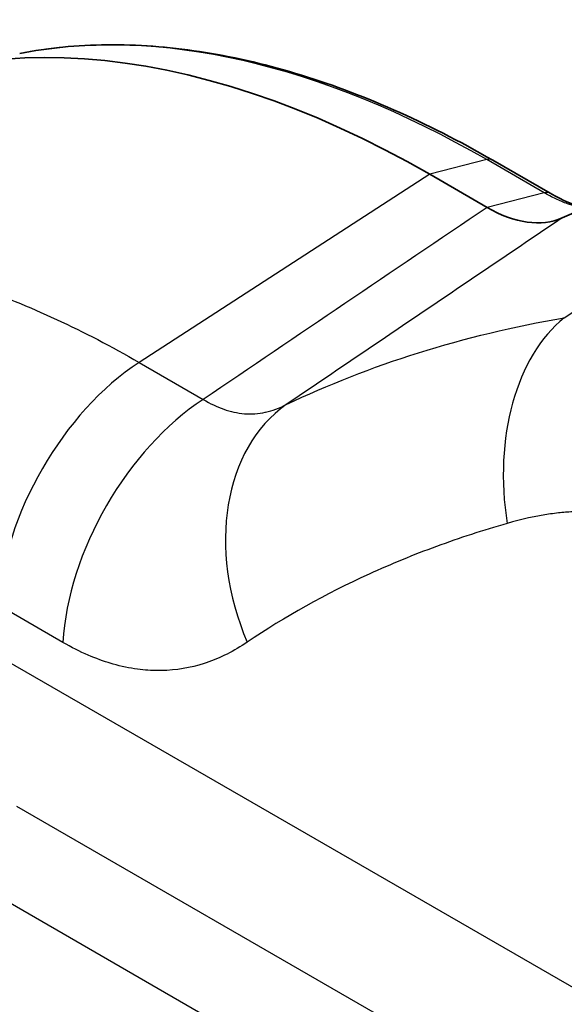
# Model space of a CAD drawing. Units: millimetres. Extents: x 94 to 6947, y 52 to 3143.
# Drawn here: x 478 to 499, y 1097 to 1136 of the extents above; entities that cross this region are included whole.
import ezdxf

# ---------------------------------------------------------------- set-up
doc = ezdxf.new("R2010")
doc.units = ezdxf.units.MM
doc.header["$LTSCALE"] = 6.5
doc.layers.add('Visible (ISO)', color=7, linetype='Continuous', lineweight=35)
doc.layers.add('Visible Narrow (ISO)', color=7, linetype='Continuous', lineweight=25)

msp = doc.modelspace()

# ---------------------------------------------------------------- linework, layer by layer
at = {"layer": 'Visible (ISO)'}
for p, q in [((498.717, 1129.372), (496.446, 1130.683)), ((496.222, 1128.814), (493.951, 1130.126)), ((491.622, 1114.319), (491.622, 1114.319))]:
    msp.add_line(p, q, dxfattribs=at)
for centre, major_axis, start_param, end_param in [((493.951, 1090.928), (-24.004, 41.576), 5.497787, 6.326447), ((535.211, 1060.605), (-38.432, 66.566), 6.00728, 6.222207)]:
    msp.add_ellipse(centre, major_axis=major_axis, ratio=0.57735, start_param=start_param, end_param=end_param, dxfattribs=at)
for points, knots in [([(496.446, 1130.683), (495.138, 1131.439), (493.828, 1132.106), (491.22, 1133.256), (489.923, 1133.738), (487.358, 1134.509), (486.09, 1134.798), (483.601, 1135.177), (482.38, 1135.267), (480.001, 1135.243), (478.843, 1135.13), (477.726, 1134.915)], [1.5707963, 1.5707963, 1.5707963, 1.5707963, 1.6884005, 1.6884005, 1.8060047, 1.8060047, 1.9236089, 1.9236089, 2.0412132, 2.0412132, 2.1588174, 2.1588174, 2.1588174, 2.1588174]), ([(499.192, 1128.399), (498.78, 1128.214), (498.317, 1128.161), (497.3, 1128.303), (496.757, 1128.497), (496.222, 1128.814)], [-0.4596641, -0.4596641, -0.4596641, -0.4596641, -0.2298348, -0.2298348, 0, 0, 0, 0]), ([(481.874, 1053.314), (483.402, 1059.539), (485.715, 1065.981), (491.562, 1078.337), (495.178, 1084.409), (502.009, 1093.722), (505.06, 1097.328), (508.233, 1100.568)], [0, 0, 0, 0, 2.057358, 2.057358, 4.123183, 4.123183, 5.568551, 5.568551, 5.568551, 5.568551])]:
    msp.add_open_spline(points, degree=3, knots=knots, dxfattribs=at)
for points in [[(498.718, 1129.372), (498.718, 1129.372), (498.717, 1129.372), (498.717, 1129.372)], [(498.718, 1129.372), (499.206, 1129.088), (499.69, 1128.894), (500.13, 1128.794)]]:
    msp.add_open_spline(points, degree=3, dxfattribs=at)
at = {"layer": 'Visible Narrow (ISO)'}
for p, q in [((496.209, 1130.706), (493.951, 1130.126)), ((498.481, 1129.395), (496.209, 1130.706)), ((493.951, 1130.126), (482.453, 1122.675)), ((498.48, 1129.395), (496.222, 1128.814)), ((482.453, 1122.675), (484.992, 1121.21)), ((487.189, 1120.657), (487.189, 1120.657)), ((491.414, 1114.224), (491.414, 1114.224)), ((479.438, 1111.582), (476.899, 1113.048)), ((486.135, 1111.231), (486.135, 1111.231)), ((503.679, 1095.567), (476.847, 1111.058)), ((485.509, 1110.93), (485.509, 1110.93)), ((477.594, 1105.104), (500.634, 1091.801)), ((498.555, 1089.004), (475.923, 1102.07))]:
    msp.add_line(p, q, dxfattribs=at)
for centre, major_axis, ratio, start_param, end_param in [((496.209, 1092.231), (-23.561, 40.809), 0.57735, 5.497787, 6.085808), ((496.065, 1130.024), (0.381, 0.66), 0.57735, 0, 0.514872), ((1918.033, 2049.926), (2076.98, 1377.994), 0.010119, 2.318057, 2.3255), ((502.548, 1117.024), (-1.494, 8.248), 0.664847, 0.346894, 1.538516), ((482.815, 1116.053), (4.191, 7.259), 0.57735, 0.846485, 2.296206), ((485.354, 1114.588), (4.191, 7.259), 0.57735, 0.846485, 2.296206), ((492.577, 1113.842), (-3.642, 7.55), 0.746036, 0.122382, 1.509169)]:
    msp.add_ellipse(centre, major_axis=major_axis, ratio=ratio, start_param=start_param, end_param=end_param, dxfattribs=at)
for points in [[(499.279, 1124.443), (502.42, 1126.528), (505.561, 1128.613), (508.702, 1130.698)], [(498.717, 1129.372), (498.652, 1129.409), (498.57, 1129.418), (498.481, 1129.395)], [(499.192, 1128.399), (495.553, 1125.934), (491.914, 1123.468), (488.275, 1121.003)]]:
    msp.add_open_spline(points, degree=3, dxfattribs=at)
for points, knots in [([(500.07, 1128.77), (499.853, 1128.813), (499.631, 1128.876), (499.404, 1128.958), (499.253, 1129.013), (499.099, 1129.077), (498.945, 1129.15), (498.79, 1129.223), (498.634, 1129.306), (498.481, 1129.395)], [0.002938112, 0.002938112, 0.002938112, 0.002938112, 0.003913421, 0.003913421, 0.003913421, 0.004565668, 0.004565668, 0.004565668, 0.005217915, 0.005217915, 0.005217915, 0.005217915]), ([(457.952, 1124.379), (458.272, 1124.597), (458.6, 1124.804), (460.486, 1125.894), (462.166, 1126.515), (464.425, 1126.955), (464.885, 1127.026), (465.821, 1127.134), (466.299, 1127.171), (467.745, 1127.229), (468.727, 1127.198), (471.726, 1126.901), (473.795, 1126.435), (476.47, 1125.508), (477.011, 1125.305), (478.093, 1124.866), (478.635, 1124.631), (480.266, 1123.876), (481.357, 1123.308), (482.453, 1122.675)], [0.03511617, 0.03511617, 0.03511617, 0.03511617, 0.03713281, 0.03713281, 0.04641601, 0.04641601, 0.04873681, 0.04873681, 0.05105761, 0.05105761, 0.05569921, 0.05569921, 0.06498241, 0.06498241, 0.06730321, 0.06730321, 0.06962401, 0.06962401, 0.07426561, 0.07426561, 0.07426561, 0.07426561]), ([(488.275, 1121.003), (489.913, 1121.788), (491.667, 1122.477), (495.35, 1123.633), (497.279, 1124.101), (499.279, 1124.443)], [0, 0, 0, 0, 0.00824387, 0.00824387, 0.01648774, 0.01648774, 0.01648774, 0.01648774]), ([(484.992, 1121.21), (485.26, 1121.045), (485.528, 1120.916), (485.798, 1120.821), (486.068, 1120.726), (486.34, 1120.666), (486.618, 1120.644), (486.621, 1120.644), (486.624, 1120.644), (486.627, 1120.643), (486.902, 1120.623), (487.173, 1120.642), (487.443, 1120.7), (487.446, 1120.7), (487.45, 1120.701), (487.453, 1120.702), (487.726, 1120.761), (488.001, 1120.862), (488.275, 1121.003)], [0, 0, 0, 0, 0.001150497, 0.001150497, 0.001150497, 0.002301238, 0.002301238, 0.002301238, 0.002313716, 0.002313716, 0.002313716, 0.003456814, 0.003456814, 0.003456814, 0.003470575, 0.003470575, 0.003470575, 0.004627433, 0.004627433, 0.004627433, 0.004627433]), ([(501.153, 1116.713), (500.93, 1116.74), (500.705, 1116.757), (500.481, 1116.766), (500.353, 1116.771), (500.224, 1116.773), (500.096, 1116.773), (499.931, 1116.772), (499.767, 1116.767), (499.603, 1116.758), (499.417, 1116.747), (499.233, 1116.731), (499.049, 1116.711), (498.943, 1116.699), (498.836, 1116.686), (498.73, 1116.671), (498.15, 1116.589), (497.579, 1116.462), (497.019, 1116.298)], [0.003555253, 0.003555253, 0.003555253, 0.003555253, 0.004421901, 0.004421901, 0.004421901, 0.004918276, 0.004918276, 0.004918276, 0.005556698, 0.005556698, 0.005556698, 0.006281299, 0.006281299, 0.006281299, 0.006702982, 0.006702982, 0.006702982, 0.009007346, 0.009007346, 0.009007346, 0.009007346]), ([(497.019, 1116.298), (496.541, 1116.158), (496.068, 1116.017), (495.133, 1115.712), (494.671, 1115.552), (493.304, 1115.049), (492.416, 1114.683), (489.832, 1113.5), (488.214, 1112.598), (486.731, 1111.595)], [0, 0, 0, 0, 0.00197459, 0.00197459, 0.00394917, 0.00394917, 0.00789835, 0.00789835, 0.0157967, 0.0157967, 0.0157967, 0.0157967]), ([(486.731, 1111.595), (486.207, 1111.24), (485.666, 1110.967), (485.102, 1110.777), (485.075, 1110.768), (485.047, 1110.759), (485.02, 1110.75), (484.481, 1110.577), (483.921, 1110.48), (483.33, 1110.469), (483.291, 1110.468), (483.252, 1110.468), (483.213, 1110.468), (482.94, 1110.468), (482.664, 1110.487), (482.386, 1110.525), (482.068, 1110.568), (481.747, 1110.635), (481.423, 1110.727), (481.395, 1110.735), (481.367, 1110.743), (481.339, 1110.751), (481.042, 1110.839), (480.741, 1110.948), (480.437, 1111.079), (480.104, 1111.222), (479.771, 1111.39), (479.438, 1111.582)], [0, 0, 0, 0, 0.00276416, 0.00276416, 0.00276416, 0.00289879, 0.00289879, 0.00289879, 0.00552833, 0.00552833, 0.00552833, 0.00570122, 0.00570122, 0.00570122, 0.00691041, 0.00691041, 0.00691041, 0.00829249, 0.00829249, 0.00829249, 0.0084112, 0.0084112, 0.0084112, 0.00967458, 0.00967458, 0.00967458, 0.01105666, 0.01105666, 0.01105666, 0.01105666]), ([(509.184, 1100.412), (506.129, 1097.294), (503.12, 1093.772), (500.289, 1089.947), (497.527, 1086.214), (494.936, 1082.194), (492.619, 1078.028), (490.301, 1073.86), (488.26, 1069.547), (486.558, 1065.251), (484.856, 1060.957), (483.495, 1056.682), (482.487, 1052.576)], [5.0686928, 5.0686928, 5.0686928, 5.0686928, 5.2958035, 5.2958035, 5.2958035, 5.5174122, 5.5174122, 5.5174122, 5.7390864, 5.7390864, 5.7390864, 5.960698, 5.960698, 5.960698, 5.960698]), ([(484.622, 1057.606), (484.913, 1058.524), (485.229, 1059.464), (485.573, 1060.423), (485.745, 1060.903), (485.924, 1061.387), (486.11, 1061.877), (486.203, 1062.122), (486.298, 1062.368), (486.395, 1062.615), (486.443, 1062.738), (486.492, 1062.862), (486.541, 1062.987), (486.566, 1063.049), (486.591, 1063.111), (486.616, 1063.173), (486.634, 1063.22), (486.653, 1063.266), (486.672, 1063.313), (486.678, 1063.329), (486.685, 1063.346), (486.69, 1063.36), (487.05, 1064.254), (487.438, 1065.176), (487.858, 1066.124), (488.068, 1066.598), (488.285, 1067.079), (488.511, 1067.566), (488.624, 1067.809), (488.739, 1068.054), (488.856, 1068.301), (488.914, 1068.424), (488.973, 1068.548), (489.033, 1068.672), (489.063, 1068.734), (489.093, 1068.796), (489.123, 1068.858), (489.138, 1068.889), (489.153, 1068.92), (489.168, 1068.951), (489.179, 1068.975), (489.191, 1068.998), (489.202, 1069.022), (489.206, 1069.029), (489.21, 1069.038), (489.213, 1069.045), (489.623, 1069.888), (490.069, 1070.776), (490.557, 1071.705), (490.8, 1072.17), (491.054, 1072.645), (491.319, 1073.13), (491.452, 1073.373), (491.587, 1073.618), (491.724, 1073.866), (491.793, 1073.989), (491.863, 1074.114), (491.933, 1074.239), (491.968, 1074.301), (492.004, 1074.364), (492.039, 1074.427), (492.057, 1074.458), (492.075, 1074.49), (492.092, 1074.521), (492.108, 1074.549), (492.124, 1074.576), (492.139, 1074.604), (492.142, 1074.608), (492.145, 1074.613), (492.146, 1074.616), (492.53, 1075.292), (492.99, 1076.084), (493.535, 1076.989), (493.808, 1077.441), (494.102, 1077.921), (494.419, 1078.428), (494.578, 1078.682), (494.742, 1078.942), (494.912, 1079.209), (494.997, 1079.342), (495.083, 1079.477), (495.171, 1079.614), (495.215, 1079.682), (495.26, 1079.751), (495.304, 1079.82), (495.327, 1079.855), (495.349, 1079.889), (495.372, 1079.924), (495.389, 1079.95), (495.406, 1079.976), (495.423, 1080.002), (495.428, 1080.011), (495.433, 1080.019), (495.44, 1080.029), (496.278, 1081.319), (497.012, 1082.39), (497.618, 1083.255), (497.921, 1083.687), (498.193, 1084.068), (498.431, 1084.398), (498.55, 1084.564), (498.66, 1084.716), (498.762, 1084.857), (498.813, 1084.927), (498.862, 1084.994), (498.909, 1085.058), (498.932, 1085.09), (498.955, 1085.121), (498.977, 1085.152), (498.988, 1085.167), (498.999, 1085.182), (499.01, 1085.197), (499.016, 1085.204), (499.021, 1085.212), (499.027, 1085.219), (499.029, 1085.223), (499.032, 1085.226), (499.035, 1085.23), (499.036, 1085.232), (499.037, 1085.234), (499.039, 1085.235), (499.039, 1085.236), (499.04, 1085.237), (499.041, 1085.238), (499.041, 1085.238), (499.041, 1085.239), (499.041, 1085.239), (499.042, 1085.239), (499.042, 1085.24), (499.043, 1085.241), (499.742, 1086.194), (500.416, 1087.083), (501.061, 1087.91), (501.7, 1088.731), (502.31, 1089.492), (502.886, 1090.195), (502.89, 1090.201), (502.894, 1090.205), (502.899, 1090.212), (503.607, 1091.075), (504.301, 1091.897), (504.977, 1092.678), (505.643, 1093.447), (506.292, 1094.177), (506.923, 1094.871), (506.933, 1094.882), (506.941, 1094.891), (506.953, 1094.904), (508.398, 1096.492), (509.8, 1097.948), (511.142, 1099.281)], [0, 0, 0, 0, 0.0625, 0.0625, 0.0625, 0.09375, 0.09375, 0.09375, 0.109375, 0.109375, 0.109375, 0.117187, 0.117187, 0.117187, 0.121094, 0.121094, 0.121094, 0.124023, 0.124023, 0.124023, 0.125, 0.125, 0.125, 0.1875, 0.1875, 0.1875, 0.21875, 0.21875, 0.21875, 0.234375, 0.234375, 0.234375, 0.242187, 0.242187, 0.242187, 0.246094, 0.246094, 0.246094, 0.248047, 0.248047, 0.248047, 0.249512, 0.249512, 0.249512, 0.25, 0.25, 0.25, 0.3125, 0.3125, 0.3125, 0.34375, 0.34375, 0.34375, 0.359375, 0.359375, 0.359375, 0.367187, 0.367187, 0.367187, 0.371094, 0.371094, 0.371094, 0.373047, 0.373047, 0.373047, 0.374756, 0.374756, 0.374756, 0.375, 0.375, 0.375, 0.4375, 0.4375, 0.4375, 0.46875, 0.46875, 0.46875, 0.484375, 0.484375, 0.484375, 0.492188, 0.492188, 0.492188, 0.496094, 0.496094, 0.496094, 0.498047, 0.498047, 0.498047, 0.499512, 0.499512, 0.499512, 0.5, 0.5, 0.5, 0.5625, 0.5625, 0.5625, 0.59375, 0.59375, 0.59375, 0.609375, 0.609375, 0.609375, 0.617188, 0.617188, 0.617188, 0.621094, 0.621094, 0.621094, 0.623047, 0.623047, 0.623047, 0.624023, 0.624023, 0.624023, 0.624512, 0.624512, 0.624512, 0.624756, 0.624756, 0.624756, 0.624878, 0.624878, 0.624878, 0.624939, 0.624939, 0.624939, 0.625, 0.625, 0.625, 0.6875, 0.6875, 0.6875, 0.749512, 0.749512, 0.749512, 0.75, 0.75, 0.75, 0.8125, 0.8125, 0.8125, 0.874023, 0.874023, 0.874023, 0.875, 0.875, 0.875, 1, 1, 1, 1]), ([(512.345, 1097.968), (511.057, 1096.687), (509.789, 1095.335), (508.543, 1093.911), (508.46, 1093.816), (508.375, 1093.719), (508.294, 1093.625), (507.068, 1092.213), (505.874, 1090.742), (504.709, 1089.212), (504.631, 1089.11), (504.553, 1089.006), (504.477, 1088.905), (503.297, 1087.342), (502.152, 1085.723), (501.043, 1084.049), (501.007, 1083.995), (500.971, 1083.94), (500.936, 1083.887), (499.848, 1082.238), (498.801, 1080.547), (497.796, 1078.813), (497.763, 1078.757), (497.73, 1078.7), (497.699, 1078.645), (496.714, 1076.941), (495.773, 1075.2), (494.873, 1073.422), (494.844, 1073.364), (494.814, 1073.306), (494.786, 1073.25), (493.907, 1071.504), (493.072, 1069.731), (492.282, 1067.931), (492.257, 1067.873), (492.231, 1067.814), (492.206, 1067.757), (490.628, 1064.143), (489.241, 1060.448), (488.045, 1056.671)], [0, 0, 0, 0, 0.117188, 0.117188, 0.117188, 0.125, 0.125, 0.125, 0.242188, 0.242188, 0.242188, 0.25, 0.25, 0.25, 0.371094, 0.371094, 0.371094, 0.375, 0.375, 0.375, 0.496094, 0.496094, 0.496094, 0.5, 0.5, 0.5, 0.621094, 0.621094, 0.621094, 0.625, 0.625, 0.625, 0.746094, 0.746094, 0.746094, 0.75, 0.75, 0.75, 1, 1, 1, 1])]:
    msp.add_open_spline(points, degree=3, knots=knots, dxfattribs=at)

doc.saveas('drawing.dxf')
